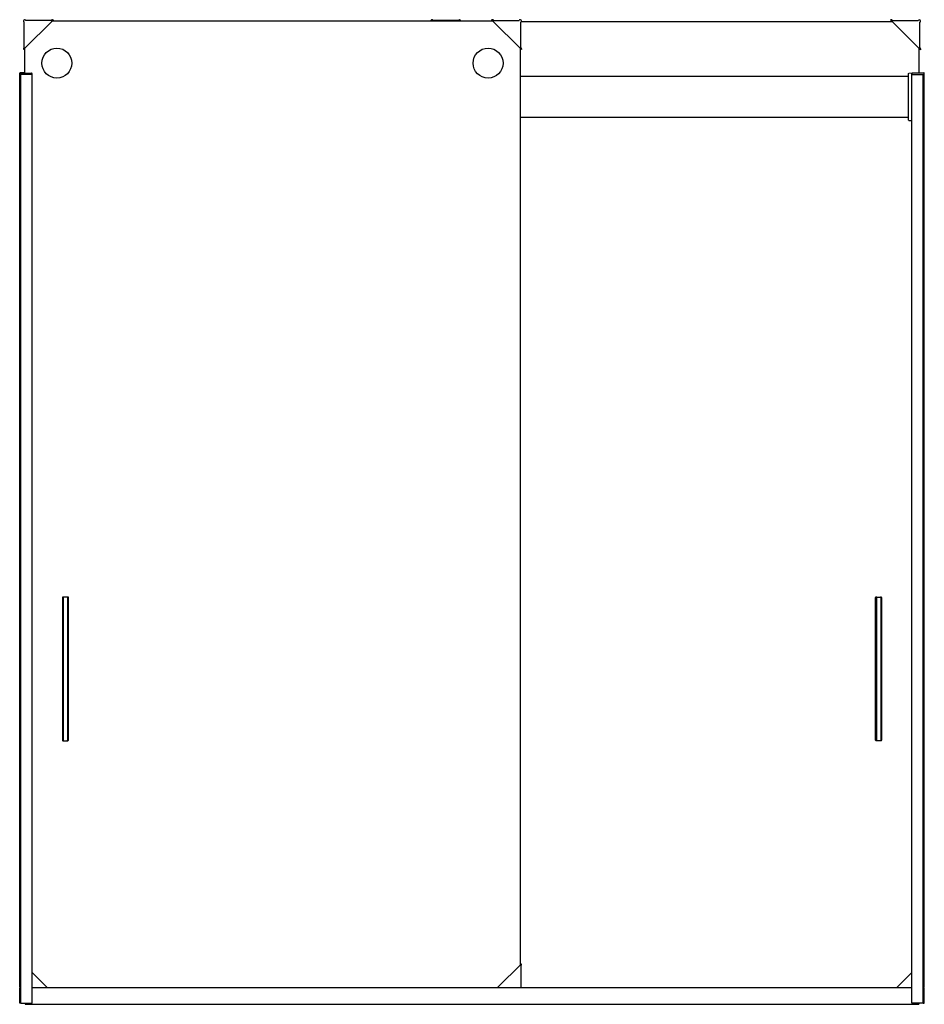
# Model space of a CAD drawing. Units: inches. Extents: x 4567.6 to 4624.2, y 164.7 to 226.4.
import ezdxf

# ---------------------------------------------------------------- set-up
doc = ezdxf.new("R2010")
doc.units = ezdxf.units.IN
doc.header["$LTSCALE"] = 0.64311
doc.header["$MEASUREMENT"] = 0
doc.layers.get('0').update_dxf_attribs({"color": 255, "linetype": 'CONTINUOUS'})
doc.layers.get('Defpoints').update_dxf_attribs({"linetype": 'CONTINUOUS'})
doc.styles.get("Standard").update_dxf_attribs({"font": 'txt', "width": 0.8})

msp = doc.modelspace()

# ---------------------------------------------------------------- linework, layer by layer
for p, q in [((4569.695, 226.38), (4567.82, 224.505)), ((4569.557, 226.333), (4567.969, 226.333)), ((4569.579, 226.342), (4569.598, 226.362)), ((4569.642, 226.38), (4569.695, 226.38)), ((4595.048, 226.324), (4593.461, 226.324)), ((4595.07, 226.333), (4595.089, 226.352)), ((4595.186, 226.37), (4595.102, 226.286)), ((4595.134, 226.37), (4595.186, 226.37)), ((4597.132, 226.38), (4599.007, 224.505)), ((4597.184, 226.38), (4597.132, 226.38)), ((4597.248, 226.342), (4597.229, 226.362)), ((4597.27, 226.333), (4598.858, 226.333)), ((4622.119, 226.37), (4623.994, 224.495)), ((4622.171, 226.37), (4622.119, 226.37)), ((4622.235, 226.333), (4622.216, 226.352)), ((4622.257, 226.324), (4623.845, 226.324)), ((4567.867, 224.643), (4567.867, 226.23)), ((4597.226, 226.286), (4569.601, 226.286)), ((4598.96, 224.643), (4598.96, 226.23)), ((4599.003, 226.277), (4622.213, 226.277)), ((4623.947, 224.633), (4623.947, 226.221)), ((4567.82, 224.557), (4567.82, 224.505)), ((4567.857, 224.621), (4567.838, 224.601)), ((4567.913, 223.035), (4567.913, 224.599)), ((4598.913, 224.599), (4598.913, 167.156)), ((4598.97, 224.621), (4598.989, 224.601)), ((4599.007, 224.557), (4599.007, 224.505)), ((4623.9, 223.046), (4623.9, 224.589)), ((4623.957, 224.611), (4623.976, 224.592)), ((4623.994, 224.548), (4623.994, 224.495)), ((4567.594, 222.955), (4567.597, 223.035)), ((4567.594, 166.558), (4567.594, 223.031)), ((4568.368, 222.955), (4567.594, 222.955)), ((4567.594, 222.852), (4567.654, 222.852)), ((4567.597, 223.035), (4568.327, 223.035)), ((4567.614, 222.918), (4567.654, 222.918)), ((4567.913, 223.046), (4567.615, 223.051)), ((4567.654, 164.79), (4567.654, 222.955)), ((4568.363, 164.79), (4568.363, 222.955)), ((4568.368, 222.955), (4568.367, 222.997)), ((4623.23, 222.829), (4598.913, 222.829)), ((4623.23, 220.088), (4623.23, 223.014)), ((4623.25, 223.034), (4624.199, 223.051)), ((4623.445, 222.955), (4623.447, 222.997)), ((4623.445, 222.955), (4624.219, 222.955)), ((4623.451, 164.79), (4623.451, 222.955)), ((4624.217, 223.035), (4623.487, 223.035)), ((4624.16, 164.79), (4624.16, 222.955)), ((4624.219, 222.955), (4624.217, 223.035)), ((4624.219, 166.558), (4624.219, 223.031)), ((4598.913, 220.274), (4623.23, 220.274)), ((4623.25, 220.068), (4623.451, 220.065)), ((4570.256, 190.191), (4570.256, 181.251)), ((4570.606, 190.221), (4570.286, 190.221)), ((4570.314, 190.191), (4570.314, 181.251)), ((4570.578, 190.191), (4570.578, 181.251)), ((4570.636, 181.251), (4570.636, 190.191)), ((4621.178, 181.251), (4621.178, 190.191)), ((4621.208, 190.221), (4621.528, 190.221)), ((4621.236, 190.191), (4621.236, 181.251)), ((4621.5, 190.191), (4621.5, 181.251)), ((4621.558, 190.191), (4621.558, 181.251)), ((4570.286, 181.221), (4570.606, 181.221)), ((4621.528, 181.221), (4621.208, 181.221)), ((4597.514, 165.756), (4599.007, 167.25)), ((4598.97, 167.134), (4598.989, 167.153)), ((4599.007, 167.198), (4599.007, 167.25)), ((4567.585, 166.058), (4567.585, 166.558)), ((4567.585, 166.558), (4567.654, 166.558)), ((4567.654, 166.838), (4567.594, 166.838)), ((4567.654, 166.747), (4567.594, 166.748)), ((4567.654, 166.731), (4567.594, 166.732)), ((4567.654, 166.657), (4567.594, 166.656)), ((4567.654, 166.641), (4567.594, 166.64)), ((4567.654, 166.586), (4567.594, 166.587)), ((4567.654, 166.58), (4567.594, 166.581)), ((4567.654, 166.564), (4567.594, 166.565)), ((4569.315, 165.756), (4568.363, 166.708)), ((4598.96, 167.112), (4598.96, 165.756)), ((4623.451, 166.699), (4622.509, 165.756)), ((4624.159, 166.838), (4624.219, 166.838)), ((4624.159, 166.747), (4624.219, 166.748)), ((4624.159, 166.731), (4624.219, 166.732)), ((4624.159, 166.657), (4624.219, 166.656)), ((4624.159, 166.641), (4624.219, 166.64)), ((4624.159, 166.586), (4624.219, 166.587)), ((4624.159, 166.58), (4624.219, 166.581)), ((4624.159, 166.564), (4624.219, 166.565)), ((4624.229, 166.558), (4624.159, 166.558)), ((4624.229, 166.058), (4624.229, 166.558)), ((4567.585, 166.058), (4567.654, 166.058)), ((4567.594, 165.771), (4567.594, 166.058)), ((4567.654, 166.052), (4567.594, 166.051)), ((4567.654, 166.036), (4567.594, 166.035)), ((4567.654, 166.03), (4567.594, 166.029)), ((4567.654, 165.974), (4567.594, 165.975)), ((4567.654, 165.959), (4567.594, 165.959)), ((4567.654, 165.959), (4567.594, 165.959)), ((4624.229, 166.058), (4624.159, 166.058)), ((4624.159, 166.052), (4624.219, 166.051)), ((4624.159, 166.036), (4624.219, 166.035)), ((4624.159, 166.03), (4624.219, 166.029)), ((4624.159, 165.974), (4624.219, 165.975)), ((4624.159, 165.959), (4624.219, 165.959)), ((4624.159, 165.959), (4624.219, 165.959)), ((4624.219, 165.771), (4624.219, 166.058)), ((4567.654, 165.885), (4567.594, 165.884)), ((4567.654, 165.869), (4567.594, 165.868)), ((4567.594, 165.771), (4567.654, 165.774)), ((4567.594, 164.79), (4567.594, 165.713)), ((4567.594, 165.713), (4567.654, 165.713)), ((4568.363, 165.756), (4623.451, 165.756)), ((4624.159, 165.885), (4624.219, 165.884)), ((4624.159, 165.869), (4624.219, 165.868)), ((4624.219, 165.771), (4624.159, 165.774)), ((4624.219, 165.713), (4624.159, 165.713)), ((4624.219, 164.79), (4624.219, 165.713)), ((4567.654, 164.79), (4567.594, 164.79)), ((4567.654, 164.79), (4568.363, 164.79)), ((4567.92, 164.79), (4567.92, 164.712)), ((4567.92, 164.712), (4623.893, 164.712)), ((4624.159, 164.79), (4623.451, 164.79)), ((4623.893, 164.79), (4623.893, 164.712)), ((4624.16, 164.79), (4624.219, 164.79))]:
    msp.add_line(p, q)
for centre, radius in [((4569.913, 223.661), 0.937), ((4596.913, 223.661), 0.938)]:
    msp.add_circle(centre, radius)
for centre, radius, start, end in [((4567.898, 226.302), 0.0781, 23.57818, 246.42182), ((4569.557, 226.364), 0.0313, 270, 315), ((4569.642, 226.317), 0.0625, 90, 135), ((4593.389, 226.292), 0.0781, 23.57818, 184.57884), ((4595.048, 226.355), 0.0313, 270, 315), ((4595.134, 226.308), 0.0625, 90, 135), ((4597.184, 226.317), 0.0625, 45, 90), ((4597.27, 226.364), 0.0313, 225, 270), ((4598.929, 226.302), 0.0781, 293.57818, 156.42182), ((4622.171, 226.308), 0.0625, 45, 90), ((4622.257, 226.355), 0.0313, 225, 270), ((4623.916, 226.292), 0.0781, 293.57818, 156.42182), ((4567.882, 224.557), 0.0625, 135, 180), ((4567.835, 224.643), 0.0313, 315, 360), ((4598.992, 224.643), 0.0313, 180, 225), ((4598.945, 224.557), 0.0625, 0, 45), ((4623.979, 224.633), 0.0313, 180, 225), ((4623.932, 224.548), 0.0625, 0, 45), ((4567.614, 223.031), 0.02, 89, 180), ((4567.614, 222.938), 0.02, 180, 269), ((4567.893, 223.026), 0.02, 27.45823, 89), ((4568.327, 222.995), 0.04, 2, 90.10987), ((4623.25, 223.014), 0.02, 91, 180), ((4623.487, 222.995), 0.04, 89.89013, 178), ((4623.92, 223.026), 0.02, 91, 152.54177), ((4624.199, 223.031), 0.02, 0, 91), ((4623.25, 220.088), 0.02, 180, 269), ((4570.286, 190.191), 0.0302, 90, 179.57133), ((4570.346, 190.19), 0.0315, 93.1386, 177.29007), ((4570.546, 190.19), 0.0315, 2.70993, 86.8614), ((4570.606, 190.191), 0.0301, 0.15149, 90.27718), ((4621.208, 190.191), 0.0301, 89.72282, 179.84851), ((4621.267, 190.19), 0.0315, 93.1386, 177.29007), ((4621.468, 190.19), 0.0315, 2.70993, 86.8614), ((4621.528, 190.191), 0.0302, 0.42867, 90), ((4570.286, 181.252), 0.0301, 180.2157, 270.21297), ((4570.344, 181.251), 0.0299, 179.78647, 269.78486), ((4570.548, 181.251), 0.0299, 270.21514, 0.21353), ((4570.606, 181.252), 0.0301, 269.78703, 359.7843), ((4621.208, 181.252), 0.0301, 180.2157, 270.21297), ((4621.266, 181.251), 0.0299, 179.78647, 269.78486), ((4621.47, 181.251), 0.0299, 270.21514, 0.21353), ((4621.528, 181.252), 0.0301, 269.78703, 359.7843), ((4598.992, 167.112), 0.0313, 135, 180), ((4598.945, 167.198), 0.0625, 315, 360)]:
    msp.add_arc(centre, radius, start, end)

# ---------------------------------------------------------------- texts
at = {"layer": 'Defpoints'}
for tag, p, s in [('MODELNUMBER', (4595.904, 164.717), 'K-706000-D3'), ('TRADENAME', (4595.904, 164.716), 'LEVITY'), ('PRODUCT', (4595.904, 164.714), 'BATH DOOR')]:
    msp.add_attdef(tag, p, s, height=0.001, dxfattribs=at)

doc.saveas('drawing.dxf')
